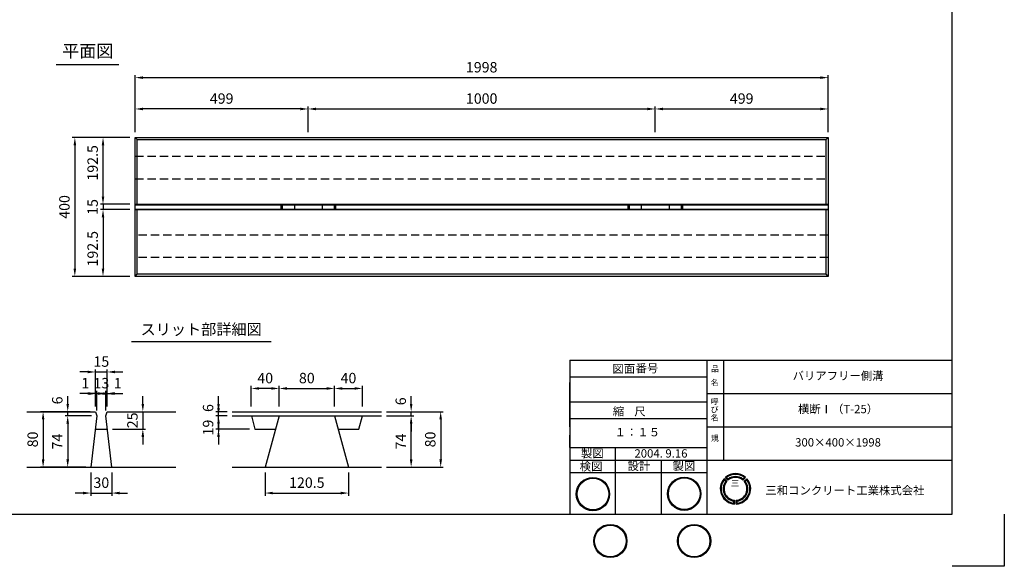
# Model space of a CAD drawing. Extents: x 0 to 4455, y 0 to 3150.
# Drawn here: x 1617 to 4455, y 0 to 1575 of the extents above; entities that cross this region are included whole.
import ezdxf
from ezdxf.enums import TextEntityAlignment as Align

# ---------------------------------------------------------------- set-up
doc = ezdxf.new("R2010")
doc.units = 0
doc.header["$LTSCALE"] = 0.5
doc.linetypes.add('HIDDEN2', pattern=[4.7625, 3.175, -1.5875])
doc.layers.get('0').update_dxf_attribs({"linetype": 'CONTINUOUS'})
doc.layers.get('DEFPOINTS').update_dxf_attribs({"linetype": 'CONTINUOUS'})
doc.layers.add('寸法引出', color=2, linetype='CONTINUOUS')
doc.layers.add('枠', color=3, linetype='CONTINUOUS')
doc.styles.add('SANWA', font='MSMINCHO.TTF')
doc.dimstyles.new('SANWA', dxfattribs={"dimtxt": 2.5, "dimasz": 2.5, "dimexe": 1, "dimexo": 1, "dimgap": 0, "dimtad": 1, "dimdec": 4, "dimdsep": 46, "dimtxsty": 'SANWA', "dimcen": 0, "dimclrd": 2, "dimclre": 2, "dimclrt": 2, "dimadec": 0, "dimazin": 0, "dimtfac": 1, "dimtdec": 4, "dimtix": 1, "dimtmove": 0, "dimatfit": 3, "dimfxl": 1, "dimtolj": 1, "dimtzin": 0, "dimarcsym": 0})

# ---------------------------------------------------------------- blocks, each defined once
blk = doc.blocks.new('*D137')
at = {"layer": 'DEFPOINTS', "color": 0, "ltscale": 15}
for p in [(3947.5, 1408), (1949.5, 1235.5), (3947.5, 1235.5)]:
    blk.add_point(p, dxfattribs=at)
at = {"layer": '寸法引出', "lineweight": -2, "ltscale": 15}
for p, q in [((1949.5, 1250.5), (1949.5, 1415.5)), ((1972, 1408), (3925, 1408)), ((3947.5, 1250.5), (3947.5, 1415.5))]:
    blk.add_line(p, q, dxfattribs=at)
at = {"layer": '寸法引出', "ltscale": 15}
for points in [[(1972, 1411.8), (1972, 1404.3), (1949.5, 1408)], [(3925, 1411.8), (3925, 1404.3), (3947.5, 1408)]]:
    blk.add_solid(points, dxfattribs=at)
at = {"layer": '寸法引出', "ltscale": 15, "insert": (2948.5, 1438), "char_height": 30, "attachment_point": 5, "style": 'SANWA'}
blk.add_mtext('\\A1;1998', dxfattribs=at)
blk = doc.blocks.new('*D170')
at = {"layer": 'DEFPOINTS', "color": 0, "ltscale": 15}
for p in [(1835.2, 445.5), (1684.3, 285.5), (1822.2, 285.5)]:
    blk.add_point(p, dxfattribs=at)
at = {"layer": '寸法引出', "lineweight": -2, "ltscale": 15}
for p, q in [((1820.2, 445.5), (1676.8, 445.5)), ((1684.3, 423), (1684.3, 308)), ((1807.2, 285.5), (1676.8, 285.5))]:
    blk.add_line(p, q, dxfattribs=at)
at = {"layer": '寸法引出', "ltscale": 15}
for points in [[(1680.6, 423), (1688.1, 423), (1684.3, 445.5)], [(1680.6, 308), (1688.1, 308), (1684.3, 285.5)]]:
    blk.add_solid(points, dxfattribs=at)
at = {"layer": '寸法引出', "ltscale": 15, "insert": (1654.3, 365.5), "char_height": 30, "attachment_point": 5, "rotation": 90, "style": 'SANWA'}
blk.add_mtext('\\A1;80', dxfattribs=at)
blk = doc.blocks.new('*D169')
at = {"layer": 'DEFPOINTS', "color": 0, "ltscale": 15}
for p in [(1839.2, 433.5), (1755.2, 285.5), (1822.2, 285.5)]:
    blk.add_point(p, dxfattribs=at)
at = {"layer": '寸法引出', "lineweight": -2, "ltscale": 15}
for p, q in [((1824.2, 433.5), (1747.7, 433.5)), ((1755.2, 411), (1755.2, 308)), ((1807.2, 285.5), (1747.7, 285.5))]:
    blk.add_line(p, q, dxfattribs=at)
at = {"layer": '寸法引出', "ltscale": 15}
for points in [[(1751.5, 411), (1759, 411), (1755.2, 433.5)], [(1751.5, 308), (1759, 308), (1755.2, 285.5)]]:
    blk.add_solid(points, dxfattribs=at)
at = {"layer": '寸法引出', "ltscale": 15, "insert": (1725.2, 359.5), "char_height": 30, "attachment_point": 5, "rotation": 90, "style": 'SANWA'}
blk.add_mtext('\\A1;74', dxfattribs=at)
blk = doc.blocks.new('*D168')
at = {"layer": 'DEFPOINTS', "color": 0, "ltscale": 15}
for p in [(1755.2, 445.5), (1835.2, 445.5), (1839.2, 433.5)]:
    blk.add_point(p, dxfattribs=at)
at = {"layer": '寸法引出', "lineweight": -2, "ltscale": 15}
for p, q in [((1755.2, 468), (1755.2, 490.5)), ((1820.2, 445.5), (1747.7, 445.5)), ((1755.2, 433.5), (1755.2, 445.5)), ((1755.2, 411), (1755.2, 388.5))]:
    blk.add_line(p, q, dxfattribs=at)
at = {"layer": '寸法引出', "ltscale": 15}
for points in [[(1751.5, 468), (1759, 468), (1755.2, 445.5)], [(1751.5, 411), (1759, 411), (1755.2, 433.5)]]:
    blk.add_solid(points, dxfattribs=at)
at = {"layer": '寸法引出', "ltscale": 15, "insert": (1725.2, 478), "char_height": 30, "attachment_point": 5, "rotation": 90, "style": 'SANWA'}
blk.add_mtext('\\A1;6', dxfattribs=at)
blk = doc.blocks.new('*D201')
at = {"layer": 'DEFPOINTS', "color": 0, "ltscale": 15}
for p in [(2524.5, 512.4), (2364.5, 445.5), (2524.5, 445.5)]:
    blk.add_point(p, dxfattribs=at)
at = {"layer": '寸法引出', "lineweight": -2, "ltscale": 15}
for p, q in [((2364.5, 460.5), (2364.5, 519.9)), ((2387, 512.4), (2502, 512.4)), ((2524.5, 460.5), (2524.5, 519.9))]:
    blk.add_line(p, q, dxfattribs=at)
at = {"layer": '寸法引出', "ltscale": 15}
for points in [[(2387, 516.2), (2387, 508.7), (2364.5, 512.4)], [(2502, 516.2), (2502, 508.7), (2524.5, 512.4)]]:
    blk.add_solid(points, dxfattribs=at)
at = {"layer": '寸法引出', "ltscale": 15, "insert": (2444.5, 542.4), "char_height": 30, "attachment_point": 5, "style": 'SANWA'}
blk.add_mtext('\\A1;80', dxfattribs=at)
blk = doc.blocks.new('*D200')
at = {"layer": 'DEFPOINTS', "color": 0, "ltscale": 15}
for p in [(2324, 285.5), (2565, 285.5), (2565, 211)]:
    blk.add_point(p, dxfattribs=at)
at = {"layer": '寸法引出', "lineweight": -2, "ltscale": 15}
for p, q in [((2324, 270.5), (2324, 203.5)), ((2565, 270.5), (2565, 203.5)), ((2346.5, 211), (2542.5, 211))]:
    blk.add_line(p, q, dxfattribs=at)
at = {"layer": '寸法引出', "ltscale": 15}
for points in [[(2346.5, 214.8), (2346.5, 207.3), (2324, 211)], [(2542.5, 214.8), (2542.5, 207.3), (2565, 211)]]:
    blk.add_solid(points, dxfattribs=at)
at = {"layer": '寸法引出', "ltscale": 15, "insert": (2444.5, 241), "char_height": 30, "attachment_point": 5, "style": 'SANWA'}
blk.add_mtext('\\A1;120.5', dxfattribs=at)
blk = doc.blocks.new('*D210')
at = {"layer": 'DEFPOINTS', "color": 0, "ltscale": 15}
for p in [(2189.9, 445.5), (2229.5, 445.5), (2229.5, 433.5)]:
    blk.add_point(p, dxfattribs=at)
at = {"layer": '寸法引出', "lineweight": -2, "ltscale": 15}
for p, q in [((2189.9, 468), (2189.9, 490.5)), ((2214.5, 445.5), (2182.4, 445.5)), ((2214.5, 433.5), (2182.4, 433.5)), ((2189.9, 433.5), (2189.9, 445.5)), ((2189.9, 411), (2189.9, 388.5))]:
    blk.add_line(p, q, dxfattribs=at)
at = {"layer": '寸法引出', "ltscale": 15}
for points in [[(2186.2, 468), (2193.7, 468), (2189.9, 445.5)], [(2186.2, 411), (2193.7, 411), (2189.9, 433.5)]]:
    blk.add_solid(points, dxfattribs=at)
at = {"layer": '寸法引出', "ltscale": 15, "insert": (2159.9, 456), "char_height": 30, "attachment_point": 5, "rotation": 90, "style": 'SANWA'}
blk.add_mtext('\\A1;6', dxfattribs=at)
blk = doc.blocks.new('*D209')
at = {"layer": 'DEFPOINTS', "color": 0, "ltscale": 15}
for p in [(2189.9, 433.5), (2229.5, 433.5), (2294.5, 395.5)]:
    blk.add_point(p, dxfattribs=at)
at = {"layer": '寸法引出', "lineweight": -2, "ltscale": 15}
for p, q in [((2189.9, 456), (2189.9, 478.5)), ((2214.5, 433.5), (2182.4, 433.5)), ((2189.9, 395.5), (2189.9, 433.5)), ((2279.5, 395.5), (2182.4, 395.5)), ((2189.9, 373), (2189.9, 350.5))]:
    blk.add_line(p, q, dxfattribs=at)
at = {"layer": '寸法引出', "ltscale": 15}
for points in [[(2186.2, 456), (2193.7, 456), (2189.9, 433.5)], [(2186.2, 373), (2193.7, 373), (2189.9, 395.5)]]:
    blk.add_solid(points, dxfattribs=at)
at = {"layer": '寸法引出', "ltscale": 15, "insert": (2159.9, 399.8), "char_height": 30, "attachment_point": 5, "rotation": 90, "style": 'SANWA'}
blk.add_mtext('\\A1;19', dxfattribs=at)
blk = doc.blocks.new('*D208')
at = {"layer": 'DEFPOINTS', "color": 0, "ltscale": 15}
for p in [(1869.2, 445.5), (1869.6, 395.5), (1971.8, 395.5)]:
    blk.add_point(p, dxfattribs=at)
at = {"layer": '寸法引出', "lineweight": -2, "ltscale": 15}
for p, q in [((1971.8, 468), (1971.8, 490.5)), ((1884.2, 445.5), (1979.3, 445.5)), ((1971.8, 445.5), (1971.8, 395.5)), ((1884.6, 395.5), (1979.3, 395.5)), ((1971.8, 373), (1971.8, 350.5))]:
    blk.add_line(p, q, dxfattribs=at)
at = {"layer": '寸法引出', "ltscale": 15}
for points in [[(1968, 468), (1975.5, 468), (1971.8, 445.5)], [(1968, 373), (1975.5, 373), (1971.8, 395.5)]]:
    blk.add_solid(points, dxfattribs=at)
at = {"layer": '寸法引出', "ltscale": 15, "insert": (1941.8, 420.5), "char_height": 30, "attachment_point": 5, "rotation": 90, "style": 'SANWA'}
blk.add_mtext('\\A1;25', dxfattribs=at)
blk = doc.blocks.new('*D206')
at = {"layer": 'DEFPOINTS', "color": 0, "ltscale": 15}
for p in [(1869.2, 559.9), (1835.2, 445.5), (1869.2, 445.5)]:
    blk.add_point(p, dxfattribs=at)
at = {"layer": '寸法引出', "lineweight": -2, "ltscale": 15}
for p, q in [((1812.7, 559.9), (1790.2, 559.9)), ((1835.2, 460.5), (1835.2, 567.4)), ((1835.2, 559.9), (1869.2, 559.9)), ((1869.2, 460.5), (1869.2, 567.4)), ((1891.7, 559.9), (1914.2, 559.9))]:
    blk.add_line(p, q, dxfattribs=at)
at = {"layer": '寸法引出', "ltscale": 15}
for points in [[(1812.7, 563.7), (1812.7, 556.2), (1835.2, 559.9)], [(1891.7, 563.7), (1891.7, 556.2), (1869.2, 559.9)]]:
    blk.add_solid(points, dxfattribs=at)
at = {"layer": '寸法引出', "ltscale": 15, "insert": (1852.2, 589.9), "char_height": 30, "attachment_point": 5, "style": 'SANWA'}
blk.add_mtext('\\A1;15', dxfattribs=at)
blk = doc.blocks.new('*D205')
at = {"layer": 'DEFPOINTS', "color": 0, "ltscale": 15}
for p in [(1869.2, 497.7), (1865.2, 433.5), (1869.2, 445.5)]:
    blk.add_point(p, dxfattribs=at)
at = {"layer": '寸法引出', "lineweight": -2, "ltscale": 15}
for p, q in [((1842.7, 497.7), (1820.2, 497.7)), ((1865.2, 497.7), (1869.2, 497.7)), ((1869.2, 460.5), (1869.2, 505.2)), ((1891.7, 497.7), (1914.2, 497.7))]:
    blk.add_line(p, q, dxfattribs=at)
at = {"layer": '寸法引出', "ltscale": 15}
for points in [[(1842.7, 501.5), (1842.7, 494), (1865.2, 497.7)], [(1891.7, 501.5), (1891.7, 494), (1869.2, 497.7)]]:
    blk.add_solid(points, dxfattribs=at)
at = {"layer": '寸法引出', "ltscale": 15, "insert": (1899.6, 527.7), "char_height": 30, "attachment_point": 5, "style": 'SANWA'}
blk.add_mtext('\\A1;1', dxfattribs=at)
blk = doc.blocks.new('*D204')
at = {"layer": 'DEFPOINTS', "color": 0, "ltscale": 15}
for p in [(1835.2, 497.7), (1835.2, 445.5), (1839.2, 433.5)]:
    blk.add_point(p, dxfattribs=at)
at = {"layer": '寸法引出', "lineweight": -2, "ltscale": 15}
for p, q in [((1812.7, 497.7), (1790.2, 497.7)), ((1835.2, 460.5), (1835.2, 505.2)), ((1839.2, 497.7), (1835.2, 497.7)), ((1861.7, 497.7), (1884.2, 497.7))]:
    blk.add_line(p, q, dxfattribs=at)
at = {"layer": '寸法引出', "ltscale": 15}
for points in [[(1812.7, 501.5), (1812.7, 494), (1835.2, 497.7)], [(1861.7, 501.5), (1861.7, 494), (1839.2, 497.7)]]:
    blk.add_solid(points, dxfattribs=at)
at = {"layer": '寸法引出', "ltscale": 15, "insert": (1805.9, 527.7), "char_height": 30, "attachment_point": 5, "style": 'SANWA'}
blk.add_mtext('\\A1;1', dxfattribs=at)
blk = doc.blocks.new('*D203')
at = {"layer": 'DEFPOINTS', "color": 0, "ltscale": 15}
for p in [(1865.2, 497.7), (1839.2, 433.5), (1865.2, 433.5)]:
    blk.add_point(p, dxfattribs=at)
at = {"layer": '寸法引出', "lineweight": -2, "ltscale": 15}
for p, q in [((1816.7, 497.7), (1794.2, 497.7)), ((1839.2, 448.5), (1839.2, 505.2)), ((1839.2, 497.7), (1865.2, 497.7)), ((1865.2, 448.5), (1865.2, 505.2)), ((1887.7, 497.7), (1910.2, 497.7))]:
    blk.add_line(p, q, dxfattribs=at)
at = {"layer": '寸法引出', "ltscale": 15}
for points in [[(1816.7, 501.5), (1816.7, 494), (1839.2, 497.7)], [(1887.7, 501.5), (1887.7, 494), (1865.2, 497.7)]]:
    blk.add_solid(points, dxfattribs=at)
at = {"layer": '寸法引出', "ltscale": 15, "insert": (1852.2, 527.7), "char_height": 30, "attachment_point": 5, "style": 'SANWA'}
blk.add_mtext('\\A1;13', dxfattribs=at)
blk = doc.blocks.new('*D202')
at = {"layer": 'DEFPOINTS', "color": 0, "ltscale": 15}
for p in [(2284.5, 512.4), (2284.5, 445.5), (2364.5, 445.5)]:
    blk.add_point(p, dxfattribs=at)
at = {"layer": '寸法引出', "lineweight": -2, "ltscale": 15}
for p, q in [((2284.5, 460.5), (2284.5, 519.9)), ((2342, 512.4), (2307, 512.4)), ((2364.5, 460.5), (2364.5, 519.9))]:
    blk.add_line(p, q, dxfattribs=at)
at = {"layer": '寸法引出', "ltscale": 15}
for points in [[(2307, 516.2), (2307, 508.7), (2284.5, 512.4)], [(2342, 516.2), (2342, 508.7), (2364.5, 512.4)]]:
    blk.add_solid(points, dxfattribs=at)
at = {"layer": '寸法引出', "ltscale": 15, "insert": (2324.5, 542.4), "char_height": 30, "attachment_point": 5, "style": 'SANWA'}
blk.add_mtext('\\A1;40', dxfattribs=at)
blk = doc.blocks.new('*D207')
at = {"layer": 'DEFPOINTS', "color": 0, "ltscale": 15}
for p in [(1822.2, 285.5), (1882.2, 285.5), (1882.2, 211)]:
    blk.add_point(p, dxfattribs=at)
at = {"layer": '寸法引出', "lineweight": -2, "ltscale": 15}
for p, q in [((1822.2, 270.5), (1822.2, 203.5)), ((1882.2, 270.5), (1882.2, 203.5)), ((1799.7, 211), (1777.2, 211)), ((1822.2, 211), (1882.2, 211)), ((1904.7, 211), (1927.2, 211))]:
    blk.add_line(p, q, dxfattribs=at)
at = {"layer": '寸法引出', "ltscale": 15}
for points in [[(1799.7, 214.8), (1799.7, 207.3), (1822.2, 211)], [(1904.7, 214.8), (1904.7, 207.3), (1882.2, 211)]]:
    blk.add_solid(points, dxfattribs=at)
at = {"layer": '寸法引出', "ltscale": 15, "insert": (1852.2, 241), "char_height": 30, "attachment_point": 5, "style": 'SANWA'}
blk.add_mtext('\\A1;30', dxfattribs=at)
blk = doc.blocks.new('*D214')
at = {"layer": 'DEFPOINTS', "color": 0, "ltscale": 15}
for p in [(2659.5, 445.5), (2659.5, 433.5), (2745.2, 445.5)]:
    blk.add_point(p, dxfattribs=at)
at = {"layer": '寸法引出', "lineweight": -2, "ltscale": 15}
for p, q in [((2745.2, 468), (2745.2, 490.5)), ((2674.5, 445.5), (2752.7, 445.5)), ((2674.5, 433.5), (2752.7, 433.5)), ((2745.2, 433.5), (2745.2, 445.5)), ((2745.2, 411), (2745.2, 388.5))]:
    blk.add_line(p, q, dxfattribs=at)
at = {"layer": '寸法引出', "ltscale": 15}
for points in [[(2741.5, 468), (2749, 468), (2745.2, 445.5)], [(2741.5, 411), (2749, 411), (2745.2, 433.5)]]:
    blk.add_solid(points, dxfattribs=at)
at = {"layer": '寸法引出', "ltscale": 15, "insert": (2715.2, 475.4), "char_height": 30, "attachment_point": 5, "rotation": 90, "style": 'SANWA'}
blk.add_mtext('\\A1;6', dxfattribs=at)
blk = doc.blocks.new('*D211')
at = {"layer": 'DEFPOINTS', "color": 0, "ltscale": 15}
for p in [(2604.5, 512.4), (2524.5, 445.5), (2604.5, 445.5)]:
    blk.add_point(p, dxfattribs=at)
at = {"layer": '寸法引出', "lineweight": -2, "ltscale": 15}
for p, q in [((2524.5, 460.5), (2524.5, 519.9)), ((2547, 512.4), (2582, 512.4)), ((2604.5, 460.5), (2604.5, 519.9))]:
    blk.add_line(p, q, dxfattribs=at)
at = {"layer": '寸法引出', "ltscale": 15}
for points in [[(2547, 516.2), (2547, 508.7), (2524.5, 512.4)], [(2582, 516.2), (2582, 508.7), (2604.5, 512.4)]]:
    blk.add_solid(points, dxfattribs=at)
at = {"layer": '寸法引出', "ltscale": 15, "insert": (2564.5, 542.4), "char_height": 30, "attachment_point": 5, "style": 'SANWA'}
blk.add_mtext('\\A1;40', dxfattribs=at)
blk = doc.blocks.new('*D212')
at = {"layer": 'DEFPOINTS', "color": 0, "ltscale": 15}
for p in [(2659.5, 445.5), (2659.5, 285.5), (2830.3, 285.5)]:
    blk.add_point(p, dxfattribs=at)
at = {"layer": '寸法引出', "lineweight": -2, "ltscale": 15}
for p, q in [((2674.5, 445.5), (2837.8, 445.5)), ((2830.3, 423), (2830.3, 308)), ((2674.5, 285.5), (2837.8, 285.5))]:
    blk.add_line(p, q, dxfattribs=at)
at = {"layer": '寸法引出', "ltscale": 15}
for points in [[(2826.6, 423), (2834.1, 423), (2830.3, 445.5)], [(2826.6, 308), (2834.1, 308), (2830.3, 285.5)]]:
    blk.add_solid(points, dxfattribs=at)
at = {"layer": '寸法引出', "ltscale": 15, "insert": (2800.3, 365.5), "char_height": 30, "attachment_point": 5, "rotation": 90, "style": 'SANWA'}
blk.add_mtext('\\A1;80', dxfattribs=at)
blk = doc.blocks.new('*D213')
at = {"layer": 'DEFPOINTS', "color": 0, "ltscale": 15}
for p in [(2659.5, 433.5), (2745.2, 433.5), (2659.5, 285.5)]:
    blk.add_point(p, dxfattribs=at)
at = {"layer": '寸法引出', "lineweight": -2, "ltscale": 15}
for p, q in [((2674.5, 433.5), (2752.7, 433.5)), ((2745.2, 308), (2745.2, 411)), ((2674.5, 285.5), (2752.7, 285.5))]:
    blk.add_line(p, q, dxfattribs=at)
at = {"layer": '寸法引出', "ltscale": 15}
for points in [[(2741.5, 411), (2749, 411), (2745.2, 433.5)], [(2741.5, 308), (2749, 308), (2745.2, 285.5)]]:
    blk.add_solid(points, dxfattribs=at)
at = {"layer": '寸法引出', "ltscale": 15, "insert": (2715.2, 359.5), "char_height": 30, "attachment_point": 5, "rotation": 90, "style": 'SANWA'}
blk.add_mtext('\\A1;74', dxfattribs=at)
blk = doc.blocks.new('*D219')
at = {"layer": 'DEFPOINTS', "color": 0, "ltscale": 15}
for p in [(1949.5, 1235.5), (1775.8, 835.5), (1949.5, 835.5)]:
    blk.add_point(p, dxfattribs=at)
at = {"layer": '寸法引出', "lineweight": -2, "ltscale": 15}
for p, q in [((1934.5, 1235.5), (1768.3, 1235.5)), ((1775.8, 1213), (1775.8, 858)), ((1934.5, 835.5), (1768.3, 835.5))]:
    blk.add_line(p, q, dxfattribs=at)
at = {"layer": '寸法引出', "ltscale": 15}
for points in [[(1772.1, 1213), (1779.6, 1213), (1775.8, 1235.5)], [(1772.1, 858), (1779.6, 858), (1775.8, 835.5)]]:
    blk.add_solid(points, dxfattribs=at)
at = {"layer": '寸法引出', "ltscale": 15, "insert": (1745.8, 1035.5), "char_height": 30, "attachment_point": 5, "rotation": 90, "style": 'SANWA'}
blk.add_mtext('\\A1;400', dxfattribs=at)
blk = doc.blocks.new('*D299')
at = {"layer": 'DEFPOINTS', "color": 0, "ltscale": 15}
for p in [(1857, 1028), (1949.5, 1043), (1949.5, 1028)]:
    blk.add_point(p, dxfattribs=at)
at = {"layer": '寸法引出', "lineweight": -2, "ltscale": 15}
for p, q in [((1857, 1065.5), (1857, 1088)), ((1934.5, 1043), (1849.5, 1043)), ((1934.5, 1028), (1849.5, 1028)), ((1857, 1043), (1857, 1028)), ((1857, 1005.5), (1857, 983))]:
    blk.add_line(p, q, dxfattribs=at)
at = {"layer": '寸法引出', "ltscale": 15}
for points in [[(1853.2, 1065.5), (1860.7, 1065.5), (1857, 1043)], [(1853.2, 1005.5), (1860.7, 1005.5), (1857, 1028)]]:
    blk.add_solid(points, dxfattribs=at)
at = {"layer": '寸法引出', "ltscale": 15, "insert": (1827, 1035.5), "char_height": 30, "attachment_point": 5, "rotation": 90, "style": 'SANWA'}
blk.add_mtext('\\A1;15', dxfattribs=at)
blk = doc.blocks.new('*D300')
at = {"layer": 'DEFPOINTS', "color": 0, "ltscale": 15}
for p in [(1949.5, 1028), (1857, 835.5), (1949.5, 835.5)]:
    blk.add_point(p, dxfattribs=at)
at = {"layer": '寸法引出', "lineweight": -2, "ltscale": 15}
for p, q in [((1934.5, 1028), (1849.5, 1028)), ((1857, 1005.5), (1857, 858)), ((1934.5, 835.5), (1849.5, 835.5))]:
    blk.add_line(p, q, dxfattribs=at)
at = {"layer": '寸法引出', "ltscale": 15}
for points in [[(1853.2, 1005.5), (1860.7, 1005.5), (1857, 1028)], [(1853.2, 858), (1860.7, 858), (1857, 835.5)]]:
    blk.add_solid(points, dxfattribs=at)
at = {"layer": '寸法引出', "ltscale": 15, "insert": (1827.1, 915), "char_height": 30, "attachment_point": 5, "rotation": 90, "style": 'SANWA'}
blk.add_mtext('\\A1;192.5', dxfattribs=at)
blk = doc.blocks.new('*D301')
at = {"layer": 'DEFPOINTS', "color": 0, "ltscale": 15}
for p in [(1857, 1235.5), (1949.5, 1235.5), (1949.5, 1043)]:
    blk.add_point(p, dxfattribs=at)
at = {"layer": '寸法引出', "lineweight": -2, "ltscale": 15}
for p, q in [((1934.5, 1235.5), (1849.5, 1235.5)), ((1857, 1065.5), (1857, 1213)), ((1934.5, 1043), (1849.5, 1043))]:
    blk.add_line(p, q, dxfattribs=at)
at = {"layer": '寸法引出', "ltscale": 15}
for points in [[(1853.2, 1213), (1860.7, 1213), (1857, 1235.5)], [(1853.2, 1065.5), (1860.7, 1065.5), (1857, 1043)]]:
    blk.add_solid(points, dxfattribs=at)
at = {"layer": '寸法引出', "ltscale": 15, "insert": (1827.1, 1162.5), "char_height": 30, "attachment_point": 5, "rotation": 90, "style": 'SANWA'}
blk.add_mtext('\\A1;192.5', dxfattribs=at)
blk = doc.blocks.new('*D302')
at = {"layer": 'DEFPOINTS', "color": 0, "ltscale": 15}
for p in [(3448.5, 1317.8), (2448.5, 1235.5), (3448.5, 1235.5)]:
    blk.add_point(p, dxfattribs=at)
at = {"layer": '寸法引出', "lineweight": -2, "ltscale": 15}
for p, q in [((2448.5, 1250.5), (2448.5, 1325.3)), ((2471, 1317.8), (3426, 1317.8)), ((3448.5, 1250.5), (3448.5, 1325.3))]:
    blk.add_line(p, q, dxfattribs=at)
at = {"layer": '寸法引出', "ltscale": 15}
for points in [[(2471, 1321.5), (2471, 1314), (2448.5, 1317.8)], [(3426, 1321.5), (3426, 1314), (3448.5, 1317.8)]]:
    blk.add_solid(points, dxfattribs=at)
at = {"layer": '寸法引出', "ltscale": 15, "insert": (2948.5, 1347.8), "char_height": 30, "attachment_point": 5, "style": 'SANWA'}
blk.add_mtext('\\A1;1000', dxfattribs=at)
blk = doc.blocks.new('*D303')
at = {"layer": 'DEFPOINTS', "color": 0, "ltscale": 15}
for p in [(3947.5, 1317.8), (3448.5, 1235.5), (3947.5, 1235.5)]:
    blk.add_point(p, dxfattribs=at)
at = {"layer": '寸法引出', "lineweight": -2, "ltscale": 15}
for p, q in [((3448.5, 1250.5), (3448.5, 1325.3)), ((3471, 1317.8), (3925, 1317.8)), ((3947.5, 1250.5), (3947.5, 1325.3))]:
    blk.add_line(p, q, dxfattribs=at)
at = {"layer": '寸法引出', "ltscale": 15}
for points in [[(3471, 1321.5), (3471, 1314), (3448.5, 1317.8)], [(3925, 1321.5), (3925, 1314), (3947.5, 1317.8)]]:
    blk.add_solid(points, dxfattribs=at)
at = {"layer": '寸法引出', "ltscale": 15, "insert": (3698, 1347.8), "char_height": 30, "attachment_point": 5, "style": 'SANWA'}
blk.add_mtext('\\A1;499', dxfattribs=at)
blk = doc.blocks.new('*D304')
at = {"layer": 'DEFPOINTS', "color": 0, "ltscale": 15}
for p in [(1949.5, 1317.8), (1949.5, 1235.5), (2448.5, 1235.5)]:
    blk.add_point(p, dxfattribs=at)
at = {"layer": '寸法引出', "lineweight": -2, "ltscale": 15}
for p, q in [((1949.5, 1250.5), (1949.5, 1325.3)), ((2426, 1317.8), (1972, 1317.8)), ((2448.5, 1250.5), (2448.5, 1325.3))]:
    blk.add_line(p, q, dxfattribs=at)
at = {"layer": '寸法引出', "ltscale": 15}
for points in [[(1972, 1321.5), (1972, 1314), (1949.5, 1317.8)], [(2426, 1321.5), (2426, 1314), (2448.5, 1317.8)]]:
    blk.add_solid(points, dxfattribs=at)
at = {"layer": '寸法引出', "ltscale": 15, "insert": (2199, 1347.8), "char_height": 30, "attachment_point": 5, "style": 'SANWA'}
blk.add_mtext('\\A1;499', dxfattribs=at)

msp = doc.modelspace()

# ---------------------------------------------------------------- hatches: boundary and pattern name
h = msp.add_hatch(color=256)
h.paths.add_polyline_path([(3317.25189, 208.1149, 1), (3221.28164, 208.1149, 1)])
h.paths.add_polyline_path([(3314.85189, 208.1149, 1), (3223.68164, 208.1149, 1)], flags=16)
h = msp.add_hatch(color=256)
h.paths.add_polyline_path([(3580.31208, 209.14864, 1), (3484.34183, 209.14864, 1)])
h.paths.add_polyline_path([(3577.91208, 209.14864, 1), (3486.74183, 209.14864, 1)], flags=16)
h.paths.add_polyline_path([(3508.15724, 207.34482), (3558.48866, 207.34482), (3558.48866, 253.01339), (3508.15724, 253.01339)], flags=8)
h.paths.add_polyline_path([(3507.21572, 171.62544), (3558.30144, 171.62544), (3558.30144, 219.55687), (3507.21572, 219.55687)], flags=8)
h = msp.add_hatch(color=256)
h.paths.add_polyline_path([(3650.86335, 255.87579), (3658.51531, 248.22383, -0.3722683533), (3701.75711, 248.22383), (3709.40908, 255.87579, 0.382497994)])
h.paths.add_polyline_path([(3705.86431, 255.72513), (3701.58803, 251.44886, 0.3367429549), (3658.6844, 251.44886), (3654.40812, 255.72513, -0.3477704275)], flags=16)
h.paths.add_polyline_path([(3705.15123, 244.82972, -0.6168583269), (3682.53621, 190.23225), (3682.53621, 179.41073, 0.6292889159), (3712.80319, 252.48168)])
h.paths.add_polyline_path([(3712.65253, 248.93691, -0.5873104909), (3684.93621, 182.0238), (3684.93621, 188.07137, 0.5741105922), (3708.37626, 244.66063)], flags=16)
h.paths.add_polyline_path([(3647.46924, 252.48168, 0.6292889159), (3677.73621, 179.41073), (3677.73621, 190.23225, -0.6168583269), (3655.1212, 244.82972)])
h.paths.add_polyline_path([(3651.89617, 244.66063, 0.5741105922), (3675.33621, 188.07137), (3675.33621, 182.0238, -0.5873104909), (3647.6199, 248.93691)], flags=16)
h = msp.add_hatch(color=256)
h.paths.add_polyline_path([(3367.39745, 72.9168, 1), (3271.42719, 72.9168, 1)])
h.paths.add_polyline_path([(3364.99745, 72.9168, 1), (3273.82719, 72.9168, 1)], flags=16)
h.paths.add_polyline_path([(3294.93402, 68.28126), (3345.8826, 68.28126), (3345.8826, 115.80126), (3294.93402, 115.80126)], flags=8)
h.paths.add_polyline_path([(3295.12394, 32.62415), (3344.56394, 32.62415), (3344.56394, 75.61844), (3295.12394, 75.61844)], flags=24)
h = msp.add_hatch(color=256)
h.paths.add_polyline_path([(3608.95164, 72.9168, 1), (3512.98139, 72.9168, 1)])
h.paths.add_polyline_path([(3606.55164, 72.9168, 1), (3515.38139, 72.9168, 1)], flags=16)
h.paths.add_polyline_path([(3536.41965, 68.95298), (3587.50537, 68.95298), (3587.50537, 116.88441), (3536.41965, 116.88441)], flags=8)
h.paths.add_polyline_path([(3536.33528, 36.55931), (3586.461, 36.55931), (3586.461, 81.61074), (3536.33528, 81.61074)], flags=8)

# ---------------------------------------------------------------- linework, layer by layer
for p, q in [((1722.20168, 1445.86416), (1902.28691, 1445.86416)), ((1939.55967, 648.11128), (2342.01342, 648.11128)), ((3202.53191, 594), (3202.53191, 522)), ((3598.53191, 150), (3598.53191, 594)), ((3598.53191, 594), (3621.27727, 594)), ((3646.53191, 306), (3646.53191, 594)), ((3202.53191, 436.05657), (3202.53191, 529.27015)), ((3202.53191, 402), (3202.53191, 436.05657)), ((3202.53191, 378), (3202.53191, 299.93515)), ((3202.53191, 342), (3202.53191, 378)), ((3202.53191, 342), (3202.53191, 306)), ((3334.53191, 150), (3334.53191, 342)), ((3202.53191, 306), (4305, 306)), ((3466.53191, 150), (3466.53191, 306)), ((3658.51531, 248.22383), (3650.81689, 255.92225)), ((3658.6844, 251.44886), (3654.40812, 255.72513)), ((3701.58803, 251.44886), (3705.86431, 255.72513)), ((3701.75711, 248.22383), (3709.40908, 255.87579)), ((3655.1212, 244.82972), (3647.42278, 252.52814)), ((3651.89617, 244.66063), (3647.6199, 248.93691)), ((3705.15123, 244.82972), (3712.80319, 252.48168)), ((3708.37626, 244.66063), (3712.65253, 248.93691)), ((3675.33621, 182.0238), (3675.33621, 188.07137)), ((3677.73621, 179.41073), (3677.73621, 190.23225)), ((3682.53621, 179.41073), (3682.53621, 190.23225)), ((3684.93621, 182.0238), (3684.93621, 188.07137)), ((4455, 150), (4455, 0)), ((4455, 0), (4305, 0))]:
    msp.add_line(p, q)
at = {"ltscale": 15}
for p, q in [((1949.51343, 1235.50542), (3947.51343, 1235.50542)), ((1949.51343, 835.50542), (1949.51343, 1235.50542)), ((1949.51343, 1235.50542), (1955.51343, 1229.50542)), ((1955.51343, 1229.50542), (3941.51343, 1229.50542)), ((1955.51343, 1043.00542), (1955.51343, 1229.50542)), ((3947.51343, 1235.50542), (3941.51343, 1229.50542)), ((3941.51343, 1043.00542), (3941.51343, 1229.50542)), ((3947.51343, 1235.50542), (3947.51343, 835.50542)), ((1949.51343, 1043.00542), (3947.51343, 1043.00542)), ((1949.51343, 1042.00542), (3947.51343, 1042.00542)), ((1949.51343, 1029.00542), (3947.51343, 1029.00542)), ((1949.51343, 1028.00542), (3947.51343, 1028.00542)), ((1955.51343, 841.50542), (1955.51343, 1028.00542)), ((2369.71343, 1043.00542), (2369.71343, 1028.00542)), ((2373.51343, 1043.00542), (2373.51343, 1028.00542)), ((2408.51343, 1043.00542), (2408.51343, 1028.00542)), ((2488.51343, 1043.00542), (2488.51343, 1028.00542)), ((2523.51343, 1043.00542), (2523.51343, 1028.00542)), ((2527.31343, 1043.00542), (2527.31343, 1028.00542)), ((3369.71343, 1043.00542), (3369.71343, 1028.00542)), ((3373.51343, 1043.00542), (3373.51343, 1028.00542)), ((3408.51343, 1043.00542), (3408.51343, 1028.00542)), ((3488.51343, 1043.00542), (3488.51343, 1028.00542)), ((3523.51343, 1043.00542), (3523.51343, 1028.00542)), ((3527.31343, 1043.00542), (3527.31343, 1028.00542)), ((3941.51343, 841.50542), (3941.51343, 1028.00542)), ((1949.51343, 835.50542), (1955.51343, 841.50542)), ((3947.51343, 835.50542), (1949.51343, 835.50542)), ((3941.51343, 841.50542), (1955.51343, 841.50542)), ((3947.51343, 835.50542), (3941.51343, 841.50542)), ((1637.2402, 445.50647), (1835.2402, 445.50647)), ((1839.2402, 433.50647), (1822.2402, 285.50647)), ((1835.2402, 445.50647), (1839.2402, 433.50647)), ((1865.2402, 433.50647), (1869.2402, 445.50647)), ((1882.2402, 285.50647), (1865.2402, 433.50647)), ((1869.2402, 445.50647), (2067.2402, 445.50647)), ((2229.54986, 445.50647), (2659.54986, 445.50647)), ((2229.54986, 433.50647), (2659.54986, 433.50647)), ((2284.54986, 433.50647), (2294.54986, 395.50647)), ((2364.54986, 433.50647), (2324.04986, 285.50647)), ((2524.54986, 433.50647), (2565.04986, 285.50647)), ((2594.54986, 395.50647), (2604.54986, 433.50647)), ((1834.87533, 395.50647), (1869.60506, 395.50647)), ((2294.54986, 395.50647), (2354.15121, 395.50647)), ((2534.94851, 395.50647), (2594.54986, 395.50647)), ((1637.2402, 285.50647), (1822.2402, 285.50647)), ((1822.2402, 285.50647), (1882.2402, 285.50647)), ((1882.2402, 285.50647), (2067.2402, 285.50647)), ((2229.54986, 285.50647), (2659.54986, 285.50647))]:
    msp.add_line(p, q, dxfattribs=at)
at = {"linetype": 'HIDDEN2', "ltscale": 15}
for p, q in [((1949.51343, 1181.50542), (3947.51343, 1181.50542)), ((1949.51343, 1116.50542), (3947.51343, 1116.50542)), ((3947.51343, 954.50542), (1949.51343, 954.50542)), ((3947.51343, 889.50542), (1949.51343, 889.50542))]:
    msp.add_line(p, q, dxfattribs=at)
at = {"color": 0}
for p, q in [((3202.53191, 594), (4305, 594)), ((3202.53191, 546), (3598.53191, 546)), ((3202.53191, 546), (3598.53191, 546)), ((3202.53191, 522), (3202.53191, 378)), ((3598.53191, 498), (4305, 498)), ((3202.53191, 474), (3598.53191, 474)), ((3202.53191, 426), (3598.53191, 426)), ((3598.53191, 402), (4305, 402)), ((3202.53191, 378), (3202.53191, 150)), ((3202.53191, 342), (3598.53191, 342)), ((3202.53191, 270), (3598.53191, 270))]:
    msp.add_line(p, q, dxfattribs=at)
for centre, radius in [((3269.26676, 208.1149), 47.98513), ((3532.32696, 209.14864), 47.98513), ((3269.26676, 208.1149), 45.58513), ((3532.32696, 209.14864), 45.58513), ((3319.41232, 72.9168), 47.98513), ((3319.41232, 72.9168), 45.58513), ((3560.96652, 72.9168), 47.98513), ((3560.96652, 72.9168), 45.58513)]:
    msp.add_circle(centre, radius)
for radius, start, end in [(43.86379, 48.13649545, 131.86350455), (41.46379, 51.64767379, 128.35232621), (33.06379, 49.16258741, 130.83741259), (35.46379, 52.77882031, 127.22117969), (43.86379, 138.13649545, 266.86350455), (41.46379, 141.64767379, 263.35232621), (35.46379, 142.77882031, 262.22117969), (33.06379, 139.16258741, 265.83741259), (43.86379, 273.13649545, 41.86350455), (33.06379, 274.16258741, 40.83741259), (41.46379, 276.64767379, 38.35232621), (35.46379, 277.77882031, 37.22117969)]:
    msp.add_arc((3680.13621, 223.20882), radius, start, end)
at = {"layer": '枠'}
for p, q in [((4305, 150), (4305, 3000)), ((375, 150), (4305, 150))]:
    msp.add_line(p, q, dxfattribs=at)

# ---------------------------------------------------------------- texts
at = {"style": 'SANWA'}
for s, height, p in [('平面図', 36, (1812.94547, 1479.96495)), ('スリット部詳細図', 32, (2139.93318, 678.56967)), ('バリアフリー側溝', 24, (3975.76596, 546)), ('横断Ⅰ（T-25）', 24, (3975.76596, 450)), ('300×400×1998', 24, (3975.76596, 354))]:
    msp.add_text(s, height=height, dxfattribs=at).set_placement(p, align=Align.MIDDLE)
at = {"ltscale": 2, "style": 'SANWA'}
for s, height, p in [('図面', 24, (3325.40736, 557.27729)), ('番号', 24, (3392.33928, 558.64119)), ('品', 16.8, (3609.7431, 560.3769)), ('名', 16.8, (3608.83304, 520.99626)), ('呼', 16.8, (3608.76343, 466.43482)), ('縮    尺', 24, (3326.45887, 434.38391)), ('び', 16.8, (3608.52513, 443.43262)), ('名', 16.8, (3608.86537, 419.92635)), ('１：１５', 24, (3331.81407, 374.48839)), ('規', 16.8, (3609.28807, 360.68462)), ('製図', 24, (3234.7494, 313.25138)), ('2004. 9.16', 24, (3388.9723, 313.25138)), ('検図', 24, (3231.21618, 275.7718)), ('設計', 24, (3369.07599, 277.13572)), ('製図', 24, (3498.7494, 277.25138))]:
    msp.add_text(s, height=height, dxfattribs=at).set_placement(p)
at = {"style": 'SANWA'}
for s, height, p in [('三', 18, (3666.709, 230.63209)), ('三和コンクリート工業株式会社', 24, (3766.40831, 206.71887))]:
    msp.add_text(s, height=height, dxfattribs=at).set_placement(p)

# ---------------------------------------------------------------- dimensions: what is measured, and where the dimension line sits
at = {"layer": '寸法引出', "ltscale": 15}
for base, p1, p2, override, picture, middle in [((3947.51343, 1408.02673), (1949.51343, 1235.50542), (3947.51343, 1235.50542), {"dimscale": 15, "dimtxt": 2, "dimasz": 1.5, "dimexe": 0.5, "dimgap": 1, "dimclrd": 256, "dimclre": 256, "dimclrt": 256}, '*D137', (2948.51343, 1438.02673)), ((1949.51343, 1317.79926), (2448.51343, 1235.50542), (1949.51343, 1235.50542), {"dimscale": 15, "dimtxt": 2, "dimasz": 1.5, "dimexe": 0.5, "dimgap": 1, "dimclrd": 256, "dimclre": 256, "dimclrt": 256, "dimtmove": 1}, '*D304', (2199.01343, 1347.79926)), ((3448.51343, 1317.79926), (2448.51343, 1235.50542), (3448.51343, 1235.50542), {"dimscale": 15, "dimtxt": 2, "dimasz": 1.5, "dimexe": 0.5, "dimgap": 1, "dimclrd": 256, "dimclre": 256, "dimclrt": 256}, '*D302', (2948.51343, 1347.79926)), ((3947.51343, 1317.79926), (3448.51343, 1235.50542), (3947.51343, 1235.50542), {"dimscale": 15, "dimtxt": 2, "dimasz": 1.5, "dimexe": 0.5, "dimgap": 1, "dimclrd": 256, "dimclre": 256, "dimclrt": 256, "dimtmove": 1}, '*D303', (3698.01343, 1347.79926))]:
    dim = msp.add_linear_dim(base=base, p1=p1, p2=p2, dimstyle='SANWA', override=override, dxfattribs=at)
    dim.commit()
    dim.dimension.update_dxf_attribs({"geometry": picture, "text_midpoint": middle})
for base, p1, p2, picture, middle in [((1775.80323, 835.50542), (1949.51343, 1235.50542), (1949.51343, 835.50542), '*D219', (1745.80323, 1035.50542)), ((1856.95776, 1028.00542), (1949.51343, 1043.00542), (1949.51343, 1028.00542), '*D299', (1826.95776, 1035.50542))]:
    dim = msp.add_linear_dim(base=base, p1=p1, p2=p2, angle=90, dimstyle='SANWA', override={"dimscale": 15, "dimtxt": 2, "dimasz": 1.5, "dimexe": 0.5, "dimgap": 1, "dimclrd": 256, "dimclre": 256, "dimclrt": 256}, dxfattribs=at)
    dim.commit()
    dim.dimension.update_dxf_attribs({"geometry": picture, "text_midpoint": middle})
for base, p1, p2, picture, middle in [((1856.95776, 1235.50542), (1949.51343, 1043.00542), (1949.51343, 1235.50542), '*D301', (1857.11752, 1162.54473)), ((1856.95776, 835.50542), (1949.51343, 1028.00542), (1949.51343, 835.50542), '*D300', (1857.11752, 914.99542))]:
    dim = msp.add_linear_dim(base=base, p1=p1, p2=p2, angle=90, dimstyle='SANWA', override={"dimscale": 15, "dimtxt": 2, "dimasz": 1.5, "dimexe": 0.5, "dimgap": 1, "dimclrd": 256, "dimclre": 256, "dimclrt": 256, "dimtmove": 1}, dxfattribs=at)
    dim.commit()
    dim.dimension.update_dxf_attribs({"geometry": picture, "text_midpoint": middle, "dimtype": 160})
for base, p1, p2, text, override, picture, middle in [((1869.2402, 559.92732), (1835.2402, 445.50647), (1869.2402, 445.50647), '15', {"dimscale": 15, "dimtxt": 2, "dimasz": 1.5, "dimexe": 0.5, "dimgap": 1, "dimclrd": 256, "dimclre": 256, "dimclrt": 256}, '*D206', (1852.2402, 589.92732)), ((1865.2402, 497.74379), (1839.2402, 433.50647), (1865.2402, 433.50647), '13', {"dimscale": 15, "dimtxt": 2, "dimasz": 1.5, "dimexe": 0.5, "dimgap": 1, "dimclrd": 256, "dimclre": 256, "dimclrt": 256}, '*D203', (1852.2402, 527.74379)), ((2284.54986, 512.42743), (2364.54986, 445.50647), (2284.54986, 445.50647), '40', {"dimscale": 15, "dimtxt": 2, "dimasz": 1.5, "dimexe": 0.5, "dimgap": 1, "dimclrd": 256, "dimclre": 256, "dimclrt": 256, "dimtmove": 1}, '*D202', (2324.54986, 542.42743)), ((2524.54986, 512.42743), (2364.54986, 445.50647), (2524.54986, 445.50647), '80', {"dimscale": 15, "dimtxt": 2, "dimasz": 1.5, "dimexe": 0.5, "dimgap": 1, "dimclrd": 256, "dimclre": 256, "dimclrt": 256}, '*D201', (2444.54986, 542.42743)), ((2604.54986, 512.42743), (2524.54986, 445.50647), (2604.54986, 445.50647), '40', {"dimscale": 15, "dimtxt": 2, "dimasz": 1.5, "dimexe": 0.5, "dimgap": 1, "dimclrd": 256, "dimclre": 256, "dimclrt": 256, "dimtmove": 1}, '*D211', (2564.54986, 542.42743)), ((1882.2402, 211.01496), (1822.2402, 285.50647), (1882.2402, 285.50647), '30', {"dimscale": 15, "dimtxt": 2, "dimasz": 1.5, "dimexe": 0.5, "dimgap": 1, "dimclrd": 256, "dimclre": 256, "dimclrt": 256}, '*D207', (1852.2402, 241.01496)), ((2565.04986, 211.01496), (2324.04986, 285.50647), (2565.04986, 285.50647), '120.5', {"dimscale": 15, "dimtxt": 2, "dimasz": 1.5, "dimexe": 0.5, "dimgap": 1, "dimclrd": 256, "dimclre": 256, "dimclrt": 256}, '*D200', (2444.54986, 241.01496))]:
    dim = msp.add_linear_dim(base=base, p1=p1, p2=p2, text=text, dimstyle='SANWA', override=override, dxfattribs=at)
    dim.commit()
    dim.dimension.update_dxf_attribs({"geometry": picture, "text_midpoint": middle})
for base, p1, p2, picture, middle in [((1835.2402, 497.74379), (1839.2402, 433.50647), (1835.2402, 445.50647), '*D204', (1805.88245, 497.74379)), ((1869.2402, 497.74379), (1865.2402, 433.50647), (1869.2402, 445.50647), '*D205', (1899.61748, 497.74379))]:
    dim = msp.add_linear_dim(base=base, p1=p1, p2=p2, text='1', dimstyle='SANWA', override={"dimscale": 15, "dimtxt": 2, "dimasz": 1.5, "dimexe": 0.5, "dimgap": 1, "dimse1": 1, "dimclrd": 256, "dimclre": 256, "dimclrt": 256, "dimtmove": 1}, dxfattribs=at)
    dim.commit()
    dim.dimension.update_dxf_attribs({"geometry": picture, "text_midpoint": middle, "dimtype": 160})
for base, p1, p2, text, override, picture, middle in [((1755.24559, 445.50647), (1839.2402, 433.50647), (1835.2402, 445.50647), '6', {"dimscale": 15, "dimtxt": 2, "dimasz": 1.5, "dimexe": 0.5, "dimgap": 1, "dimse1": 1, "dimclrd": 256, "dimclre": 256, "dimclrt": 256, "dimtmove": 1}, '*D168', (1755.16809, 478.0092)), ((2189.91171, 445.50647), (2229.54986, 433.50647), (2229.54986, 445.50647), '6', {"dimscale": 15, "dimtxt": 2, "dimasz": 1.5, "dimexe": 0.5, "dimgap": 1, "dimclrd": 256, "dimclre": 256, "dimclrt": 256, "dimtmove": 1}, '*D210', (2189.91171, 456.00647)), ((2745.20204, 445.50647), (2659.54986, 433.50647), (2659.54986, 445.50647), '6', {"dimscale": 15, "dimtxt": 2, "dimasz": 1.5, "dimexe": 0.5, "dimgap": 1, "dimclrd": 256, "dimclre": 256, "dimclrt": 256, "dimtmove": 1}, '*D214', (2745.20204, 475.4443)), ((2189.91171, 433.50647), (2294.54986, 395.50647), (2229.54986, 433.50647), '19', {"dimscale": 15, "dimtxt": 2, "dimasz": 1.5, "dimexe": 0.5, "dimgap": 1, "dimclrd": 256, "dimclre": 256, "dimclrt": 256, "dimtmove": 1}, '*D209', (2189.91171, 399.75647))]:
    dim = msp.add_linear_dim(base=base, p1=p1, p2=p2, angle=90, text=text, dimstyle='SANWA', override=override, dxfattribs=at)
    dim.commit()
    dim.dimension.update_dxf_attribs({"geometry": picture, "text_midpoint": middle, "dimtype": 160})
for base, p1, p2, text, picture, middle in [((1971.78096, 395.50647), (1869.2402, 445.50647), (1869.60506, 395.50647), '25', '*D208', (1941.78096, 420.50647)), ((1684.32214, 285.50647), (1835.2402, 445.50647), (1822.2402, 285.50647), '80', '*D170', (1654.32214, 365.50647)), ((1755.24559, 285.50647), (1839.2402, 433.50647), (1822.2402, 285.50647), '74', '*D169', (1725.24559, 359.50647)), ((2830.34654, 285.50647), (2659.54986, 445.50647), (2659.54986, 285.50647), '80', '*D212', (2800.34654, 365.50647)), ((2745.20204, 433.50647), (2659.54986, 285.50647), (2659.54986, 433.50647), '74', '*D213', (2715.20204, 359.50647))]:
    dim = msp.add_linear_dim(base=base, p1=p1, p2=p2, angle=90, text=text, dimstyle='SANWA', override={"dimscale": 15, "dimtxt": 2, "dimasz": 1.5, "dimexe": 0.5, "dimgap": 1, "dimclrd": 256, "dimclre": 256, "dimclrt": 256}, dxfattribs=at)
    dim.commit()
    dim.dimension.update_dxf_attribs({"geometry": picture, "text_midpoint": middle})

doc.saveas('drawing.dxf')
